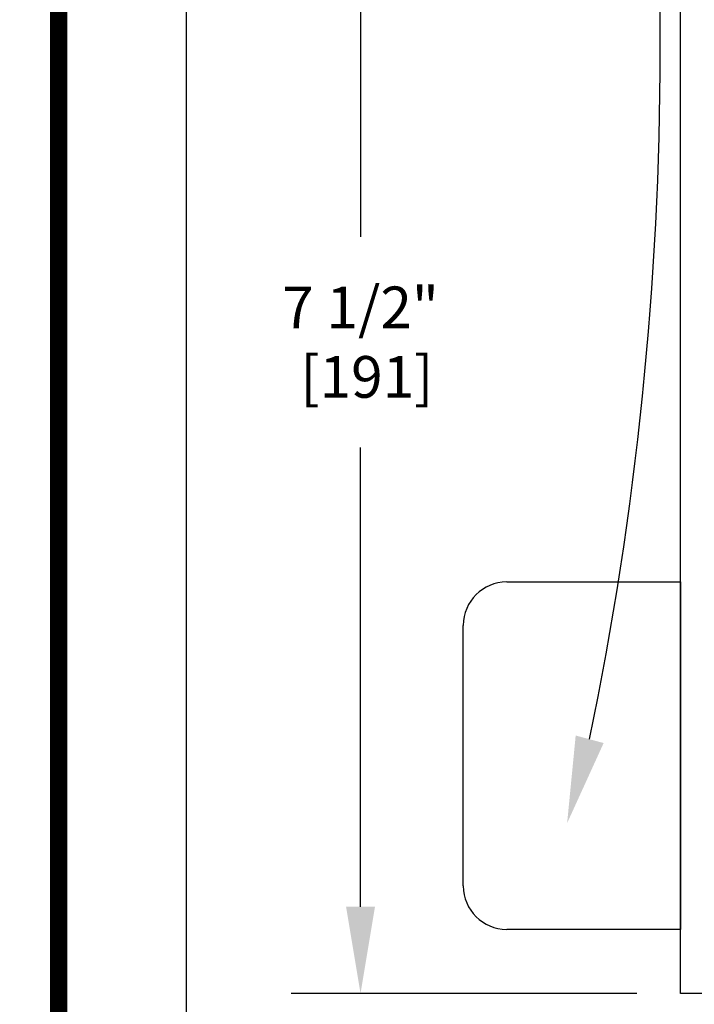
# Model space of a CAD drawing. Units: inches. Extents: x 125 to 141.6, y -27.6 to -17.1.
# Drawn here: x 125 to 126, y -21.5 to -20 of the extents above; entities that cross this region are included whole.
import ezdxf

# ---------------------------------------------------------------- set-up
doc = ezdxf.new("R2010")
doc.units = ezdxf.units.IN
doc.header["$MEASUREMENT"] = 0
doc.layers.add('DIMENSIONS', color=7, linetype='Continuous')
doc.layers.add('TITLE', color=7, linetype='Continuous')
doc.styles.add('Arial', font='arial.ttf')
doc.dimstyles.new('ARCHITECTURAL', dxfattribs={"dimtxt": 0.06, "dimasz": 0.125, "dimexe": 0.1, "dimexo": 0.0625, "dimgap": 0.0625, "dimtad": 0, "dimtih": 1, "dimtoh": 1, "dimdec": 4, "dimzin": 0, "dimdsep": 46, "dimlunit": 4, "dimtxsty": 'Arial', "dimcen": 0.0625, "dimclrd": 5, "dimclre": 5, "dimadec": 0, "dimazin": 0, "dimtfac": 1, "dimtdec": 4, "dimtofl": 0, "dimtmove": 1, "dimatfit": 3, "dimfxl": 1, "dimfrac": 2, "dimtolj": 1, "dimtzin": 0, "dimarcsym": 0})

# ---------------------------------------------------------------- blocks, each defined once
blk = doc.blocks.new('*D17')
at = {"layer": 'Defpoints', "color": 0, "transparency": 16777216}
for p in [(125.9856, -19.5734), (125.5243, -21.4484), (125.9848, -21.4484)]:
    blk.add_point(p, dxfattribs=at)
at = {"layer": 'DIMENSIONS', "color": 5, "lineweight": -2, "transparency": 16777216}
for p, q in [((125.9231, -19.5734), (125.4243, -19.5734)), ((125.5243, -19.6984), (125.5243, -20.3595)), ((125.5243, -21.3234), (125.5243, -20.6624)), ((125.9223, -21.4484), (125.4243, -21.4484))]:
    blk.add_line(p, q, dxfattribs=at)
at = {"layer": 'DIMENSIONS', "color": 5, "transparency": 16777216}
for points in [[(125.5035, -19.6984), (125.5451, -19.6984), (125.5243, -19.5734)], [(125.5035, -21.3234), (125.5451, -21.3234), (125.5243, -21.4484)]]:
    blk.add_solid(points, dxfattribs=at)
at = {"layer": 'DIMENSIONS', "color": 0, "transparency": 16777216, "insert": (125.5243, -20.5109), "char_height": 0.06, "attachment_point": 5, "style": 'Arial'}
blk.add_mtext('\\A1;7 1/2"\\P [191]', dxfattribs=at)
blk = doc.blocks.new('*D21')
at = {"layer": 'Defpoints', "color": 0, "transparency": 16777216}
for p in [(125.9231, -19.5734), (125.2734, -26.231), (126.0552, -26.231)]:
    blk.add_point(p, dxfattribs=at)
at = {"layer": 'DIMENSIONS', "color": 5, "lineweight": -2, "transparency": 16777216}
for p, q in [((125.8606, -19.5734), (125.1734, -19.5734)), ((125.2734, -19.6984), (125.2734, -22.0562)), ((125.2734, -26.106), (125.2734, -23.7482)), ((125.9927, -26.231), (125.1734, -26.231))]:
    blk.add_line(p, q, dxfattribs=at)
at = {"layer": 'DIMENSIONS', "color": 5, "transparency": 16777216}
for points in [[(125.2525, -19.6984), (125.2942, -19.6984), (125.2734, -19.5734)], [(125.2525, -26.106), (125.2942, -26.106), (125.2734, -26.231)]]:
    blk.add_solid(points, dxfattribs=at)
at = {"layer": 'DIMENSIONS', "color": 0, "transparency": 16777216, "insert": (125.2734, -22.9022), "char_height": 0.06, "attachment_point": 5, "rotation": 90, "style": 'Arial'}
blk.add_mtext('\\A1;STANDARD HEADER HEIGHT 92" [2337]', dxfattribs=at)

msp = doc.modelspace()

# ---------------------------------------------------------------- linework, layer by layer
for p, q in [((125.9847753, -21.4484417), (125.9847753, -19.5734023)), ((125.7347753, -20.8559698), (125.9847753, -20.8559698)), ((125.9847753, -20.8559698), (125.9847753, -21.3559698)), ((125.6722753, -21.2934698), (125.6722753, -20.9184698)), ((125.9847753, -21.3559698), (125.7347753, -21.3559698)), ((126.033989, -21.4484417), (125.9847753, -21.4484417))]:
    msp.add_line(p, q)
for centre, start, end in [((125.7347753, -20.9184698), 90, 180), ((125.7347753, -21.2934698), 180, 270)]:
    msp.add_arc(centre, 0.0625, start, end)
at = {"layer": 'DIMENSIONS'}
for points in [[(127.2293582, -21.0842558, 0.139700231), (125.8558197, -19.1001991), (125.7616445, -19.1001964)], [(125.8541994, -21.0823939, 0.101765118), (125.8558197, -19.1001991), (125.7616445, -19.1001964)]]:
    msp.add_lwpolyline(points, format="xyb", dxfattribs=at)
msp.add_solid([(125.8743185, -21.0878024), (125.8217484, -21.2031082), (125.8340804, -21.0769854)], dxfattribs=at)
at = {"layer": 'TITLE', "color": 150, "linetype": 'Continuous', "const_width": 0.025}
msp.add_lwpolyline([(141.5898598, -27.5645831), (141.5898598, -17.1145831), (125.0898598, -17.1145831), (125.0898598, -27.5645831)], close=True, dxfattribs=at)

# ---------------------------------------------------------------- dimensions: what is measured, and where the dimension line sits
at = {"layer": 'DIMENSIONS'}
dim = msp.add_linear_dim(base=(125.2733599, -26.2309592), p1=(125.9230877, -19.5734023), p2=(126.0551503, -26.2309592), angle=90, text='STANDARD HEADER HEIGHT 92" [2337]', dimstyle='ARCHITECTURAL', override={"dimlfac": 1, "dimpost": '\\X'}, dxfattribs=at)
dim.commit()
dim.dimension.update_dxf_attribs({"geometry": '*D21', "text_midpoint": (125.2733599, -22.9021808), "text_rotation": 90})
dim = msp.add_linear_dim(base=(125.5243071, -21.44844), p1=(125.9855877, -19.5734023), p2=(125.9847753, -21.44844), angle=90, dimstyle='ARCHITECTURAL', override={"dimlfac": 4, "dimpost": '\\X'}, dxfattribs=at)
dim.commit()
dim.dimension.update_dxf_attribs({"geometry": '*D17', "text_midpoint": (125.5243071, -20.5109212), "dimtype": 160})

doc.saveas('drawing.dxf')
